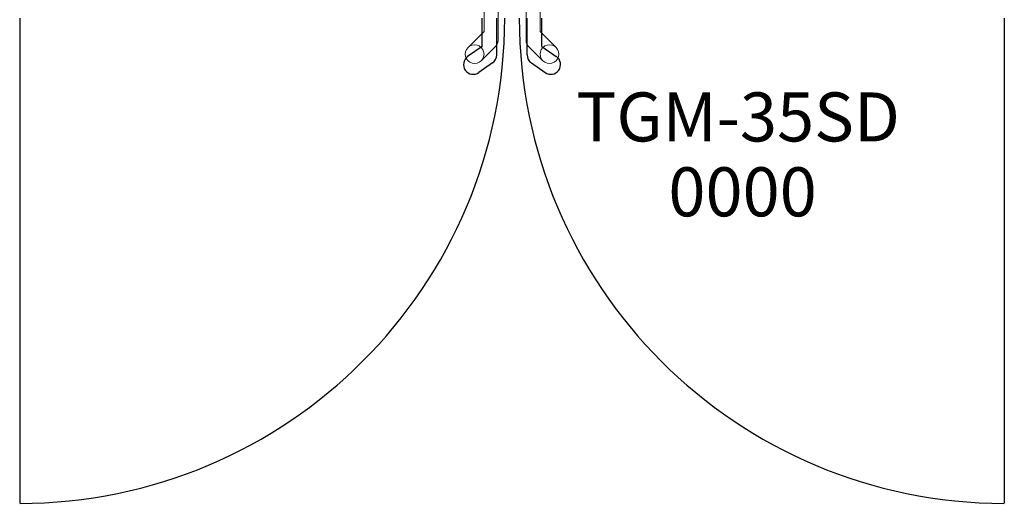
# Model space of a CAD drawing. Units: millimetres. Extents: x 0 to 1586, y -1306 to 170.
# Drawn here: x 0 to 1005, y -1306 to -812 of the extents above; entities that cross this region are included whole.
import ezdxf

# ---------------------------------------------------------------- set-up
doc = ezdxf.new("R2010")
doc.units = ezdxf.units.MM
for name, color, linetype in [('3D', 250, 'Continuous'), ('PLAN', 10, 'Continuous'), ('ДвериЯщикиОтступ', 10, 'Continuous'), ('НАИМЕНОВАНИЕ', 222, 'Continuous')]:
    doc.layers.add(name, color=color, linetype=linetype)
doc.layers.add('ATTRIBUT', color=104, linetype='Continuous', lineweight=0)
doc.styles.add('GOST A', font='txt')
doc.styles.get("Standard").update_dxf_attribs({"font": 'arial.ttf'})

# ---------------------------------------------------------------- blocks, each defined once
blk = doc.blocks.new('1')
at = {"layer": 'ATTRIBUT', "color": 3, "flags": 4}
blk.add_attdef('КОД', (11.7, 46), '', height=50, dxfattribs=at)

msp = doc.modelspace()

# ---------------------------------------------------------------- linework, layer by layer
at = {"layer": '3D', "lineweight": 5}
for points, invisible_edges in [([(488.2, -799.9, 1238.7), (488.2, -833.3, 1238.7), (473.9, -824.5, 1238.7), (473.9, -799.9, 1238.7)], 2), ([(488.2, -799.9, 1264.1), (473.9, -799.9, 1264.1), (473.9, -824.5, 1264.1), (488.2, -833.3, 1264.1)], 4), ([(488.2, -799.9, 958.8), (473.9, -799.9, 958.8), (473.9, -824.5, 958.8), (488.2, -833.3, 958.8)], 4), ([(488.2, -799.9, 933.4), (488.2, -833.3, 933.4), (473.9, -824.5, 933.4), (473.9, -799.9, 933.4)], 2), ([(531.1, -824.5, 1238.7), (516.8, -833.3, 1238.7), (516.8, -799.9, 1238.7), (531.1, -799.9, 1238.7)], 1), ([(531.1, -824.5, 1264.1), (531.1, -799.9, 1264.1), (516.8, -799.9, 1264.1), (516.8, -833.3, 1264.1)], 8), ([(531.1, -824.5, 958.8), (531.1, -799.9, 958.8), (516.8, -799.9, 958.8), (516.8, -833.3, 958.8)], 8), ([(531.1, -824.5, 933.4), (516.8, -833.3, 933.4), (516.8, -799.9, 933.4), (531.1, -799.9, 933.4)], 1), ([(485.4, -840, 1238.7), (457.6, -840.8, 1238.7), (473.9, -824.5, 1238.7), (488.2, -833.3, 1238.7)], 13), ([(473.9, -824.5, 1264.1), (457.6, -840.8, 1264.1), (485.4, -840, 1264.1), (488.2, -833.3, 1264.1)], 14), ([(473.9, -824.5, 958.8), (457.6, -840.8, 958.8), (485.4, -840, 958.8), (488.2, -833.3, 958.8)], 14), ([(485.4, -840, 933.4), (457.6, -840.8, 933.4), (473.9, -824.5, 933.4), (488.2, -833.3, 933.4)], 13), ([(485.4, -840, 1238.7), (488.2, -833.3, 1238.7), (487.9, -835.7, 1238.7), (486.9, -838, 1238.7)], 1), ([(487.9, -835.7, 1264.1), (488.2, -833.3, 1264.1), (485.4, -840, 1264.1), (486.9, -838, 1264.1)], 2), ([(487.9, -835.7, 958.8), (488.2, -833.3, 958.8), (485.4, -840, 958.8), (486.9, -838, 958.8)], 2), ([(485.4, -840, 933.4), (488.2, -833.3, 933.4), (487.9, -835.7, 933.4), (486.9, -838, 933.4)], 1), ([(487.9, -835.7, 1264.1), (487.9, -835.7, 1238.7), (488.2, -833.3, 1238.7), (488.2, -833.3, 1264.1)], 1), ([(487.9, -835.7, 958.8), (487.9, -835.7, 933.4), (488.2, -833.3, 933.4), (488.2, -833.3, 958.8)], 1), ([(519.6, -840, 1238.7), (517.1, -835.7, 1238.7), (516.8, -833.3, 1238.7), (531.1, -824.5, 1238.7)], 13), ([(519.6, -840, 1264.1), (547.4, -840.8, 1264.1), (531.1, -824.5, 1264.1), (516.8, -833.3, 1264.1)], 13), ([(519.6, -840, 958.8), (547.4, -840.8, 958.8), (531.1, -824.5, 958.8), (516.8, -833.3, 958.8)], 13), ([(519.6, -840, 933.4), (517.1, -835.7, 933.4), (516.8, -833.3, 933.4), (531.1, -824.5, 933.4)], 13), ([(519.6, -840, 1264.1), (516.8, -833.3, 1264.1), (517.1, -835.7, 1264.1), (518.1, -838, 1264.1)], 1), ([(516.8, -833.3, 1238.7), (517.1, -835.7, 1238.7), (517.1, -835.7, 1264.1), (516.8, -833.3, 1264.1)], 2), ([(519.6, -840, 958.8), (516.8, -833.3, 958.8), (517.1, -835.7, 958.8), (518.1, -838, 958.8)], 1), ([(516.8, -833.3, 933.4), (517.1, -835.7, 933.4), (517.1, -835.7, 958.8), (516.8, -833.3, 958.8)], 2), ([(519.6, -840, 1238.7), (531.1, -824.5, 1238.7), (547.4, -840.8, 1238.7), (533.9, -854.3, 1238.7)], 5), ([(519.6, -840, 933.4), (531.1, -824.5, 933.4), (547.4, -840.8, 933.4), (533.9, -854.3, 933.4)], 5), ([(455.1, -845.1, 1238.7), (456.1, -842.8, 1238.7), (471.1, -854.3, 1238.7), (454.8, -847.6, 1238.7)], 6), ([(455.1, -845.1, 933.4), (456.1, -842.8, 933.4), (471.1, -854.3, 933.4), (454.8, -847.6, 933.4)], 6), ([(456.1, -842.8, 1238.7), (455.1, -845.1, 1238.7), (454.8, -847.6, 1238.7), (455.1, -850, 1238.7)], 8), ([(454.8, -847.6, 958.8), (455.1, -845.1, 958.8), (456.1, -842.8, 958.8), (455.1, -850, 958.8)], 4), ([(456.1, -842.8, 958.8), (461.9, -838.4, 958.8), (456.1, -852.3, 958.8), (455.1, -850, 958.8)], 11), ([(456.1, -842.8, 1264.1), (455.1, -845.1, 1264.1), (471.1, -854.3, 1264.1), (457.6, -840.8, 1264.1)], 6), ([(456.1, -842.8, 958.8), (455.1, -845.1, 958.8), (471.1, -854.3, 958.8), (457.6, -840.8, 958.8)], 6), ([(456.1, -842.8, 1264.1), (456.1, -842.8, 1238.7), (455.1, -845.1, 1238.7), (455.1, -845.1, 1264.1)], 5), ([(456.1, -842.8, 958.8), (456.1, -842.8, 933.4), (455.1, -845.1, 933.4), (455.1, -845.1, 958.8)], 5), ([(455.1, -850, 1238.7), (456.1, -852.3, 1238.7), (456.1, -842.8, 1238.7)], 14), ([(456.1, -842.8, 958.8), (455.1, -845.1, 958.8), (455.1, -845.1, 1238.7), (456.1, -842.8, 1238.7)], 10), ([(459.6, -839.3, 1238.7), (457.6, -840.8, 1238.7), (456.1, -842.8, 1238.7), (461.9, -838.4, 1238.7)], 4), ([(459.6, -839.3, 958.8), (461.9, -838.4, 958.8), (456.1, -842.8, 958.8), (457.6, -840.8, 958.8)], 2), ([(457.6, -840.8, 1238.7), (485.4, -840, 1238.7), (471.1, -854.3, 1238.7), (456.1, -842.8, 1238.7)], 5), ([(457.6, -840.8, 933.4), (485.4, -840, 933.4), (471.1, -854.3, 933.4), (456.1, -842.8, 933.4)], 5), ([(456.1, -842.8, 1238.7), (456.1, -842.8, 1264.1), (457.6, -840.8, 1264.1), (457.6, -840.8, 1238.7)], 1), ([(456.1, -842.8, 933.4), (456.1, -842.8, 958.8), (457.6, -840.8, 958.8), (457.6, -840.8, 933.4)], 1), ([(457.6, -840.8, 958.8), (456.1, -842.8, 958.8), (456.1, -842.8, 1238.7), (457.6, -840.8, 1238.7)], 10), ([(459.6, -839.3, 958.8), (457.6, -840.8, 958.8), (457.6, -840.8, 1238.7), (459.6, -839.3, 1238.7)], 10), ([(457.6, -840.8, 1264.1), (471.1, -854.3, 1264.1), (485.4, -840, 1264.1)], 13), ([(457.6, -840.8, 958.8), (471.1, -854.3, 958.8), (485.4, -840, 958.8)], 13), ([(461.9, -838.4, 958.8), (459.6, -839.3, 958.8), (459.6, -839.3, 1238.7), (461.9, -838.4, 1238.7)], 10), ([(466.8, -838.4, 1238.7), (464.3, -838, 1238.7), (461.9, -838.4, 1238.7), (473.5, -845.1, 1238.7)], 12), ([(466.8, -838.4, 958.8), (473.5, -845.1, 958.8), (461.9, -838.4, 958.8), (464.3, -838, 958.8)], 3), ([(464.3, -838, 958.8), (461.9, -838.4, 958.8), (461.9, -838.4, 1238.7), (464.3, -838, 1238.7)], 2), ([(466.8, -838.4, 1238.7), (466.8, -838.4, 958.8), (464.3, -838, 958.8), (464.3, -838, 1238.7)], 1), ([(471.1, -840.8, 1238.7), (469.1, -839.3, 1238.7), (466.8, -838.4, 1238.7), (473.5, -845.1, 1238.7)], 12), ([(471.1, -840.8, 958.8), (472.6, -842.8, 958.8), (473.5, -845.1, 958.8), (466.8, -838.4, 958.8)], 12), ([(469.1, -839.3, 958.8), (471.1, -840.8, 958.8), (466.8, -838.4, 958.8)], 2), ([(466.8, -838.4, 1238.7), (469.1, -839.3, 1238.7), (469.1, -839.3, 958.8), (466.8, -838.4, 958.8)], 10), ([(469.1, -839.3, 958.8), (469.1, -839.3, 1238.7), (471.1, -840.8, 1238.7), (471.1, -840.8, 958.8)], 5), ([(472.6, -842.8, 1238.7), (471.1, -840.8, 1238.7), (473.5, -845.1, 1238.7)], 2), ([(472.6, -842.8, 1238.7), (472.6, -842.8, 958.8), (471.1, -840.8, 958.8), (471.1, -840.8, 1238.7)], 5), ([(473.5, -845.1, 958.8), (472.6, -842.8, 958.8), (472.6, -842.8, 1238.7), (473.5, -845.1, 1238.7)], 10), ([(485.4, -840, 1264.1), (485.4, -840, 1238.7), (486.9, -838, 1238.7), (486.9, -838, 1264.1)], 4), ([(485.4, -840, 958.8), (485.4, -840, 933.4), (486.9, -838, 933.4), (486.9, -838, 958.8)], 4), ([(487.9, -835.7, 1238.7), (487.9, -835.7, 1264.1), (486.9, -838, 1264.1), (486.9, -838, 1238.7)], 5), ([(487.9, -835.7, 933.4), (487.9, -835.7, 958.8), (486.9, -838, 958.8), (486.9, -838, 933.4)], 5), ([(518.1, -838, 1238.7), (517.1, -835.7, 1238.7), (519.6, -840, 1238.7)], 2), ([(518.1, -838, 1264.1), (517.1, -835.7, 1264.1), (517.1, -835.7, 1238.7), (518.1, -838, 1238.7)], 10), ([(518.1, -838, 933.4), (517.1, -835.7, 933.4), (519.6, -840, 933.4)], 2), ([(518.1, -838, 958.8), (517.1, -835.7, 958.8), (517.1, -835.7, 933.4), (518.1, -838, 933.4)], 10), ([(518.1, -838, 1238.7), (519.6, -840, 1238.7), (519.6, -840, 1264.1), (518.1, -838, 1264.1)], 8), ([(518.1, -838, 933.4), (519.6, -840, 933.4), (519.6, -840, 958.8), (518.1, -838, 958.8)], 8), ([(519.6, -840, 1264.1), (533.9, -854.3, 1264.1), (547.4, -840.8, 1264.1)], 14), ([(519.6, -840, 958.8), (533.9, -854.3, 958.8), (547.4, -840.8, 958.8)], 14), ([(543.1, -838.4, 1238.7), (540.7, -838, 1238.7), (538.2, -838.4, 1238.7), (531.4, -845.1, 1238.7)], 12), ([(538.2, -838.4, 1238.7), (535.9, -839.3, 1238.7), (533.9, -840.8, 1238.7), (531.4, -845.1, 1238.7)], 12), ([(533.9, -840.8, 958.8), (535.9, -839.3, 958.8), (538.2, -838.4, 958.8), (531.4, -845.1, 958.8)], 12), ([(531.4, -845.1, 1238.7), (533.9, -840.8, 1238.7), (532.4, -842.8, 1238.7)], 1), ([(533.9, -840.8, 958.8), (531.4, -845.1, 958.8), (532.4, -842.8, 958.8)], 1), ([(532.4, -842.8, 1238.7), (532.4, -842.8, 958.8), (531.4, -845.1, 958.8), (531.4, -845.1, 1238.7)], 5), ([(533.9, -840.8, 958.8), (532.4, -842.8, 958.8), (532.4, -842.8, 1238.7), (533.9, -840.8, 1238.7)], 10), ([(533.9, -840.8, 1238.7), (535.9, -839.3, 1238.7), (535.9, -839.3, 958.8), (533.9, -840.8, 958.8)], 10), ([(548.9, -842.8, 1238.7), (533.9, -854.3, 1238.7), (547.4, -840.8, 1238.7)], 3), ([(533.9, -854.3, 1264.1), (549.9, -845.1, 1264.1), (548.9, -842.8, 1264.1), (547.4, -840.8, 1264.1)], 9), ([(533.9, -854.3, 958.8), (549.9, -845.1, 958.8), (548.9, -842.8, 958.8), (547.4, -840.8, 958.8)], 9), ([(548.9, -842.8, 933.4), (533.9, -854.3, 933.4), (547.4, -840.8, 933.4)], 3), ([(533.9, -854.3, 1238.7), (548.9, -842.8, 1238.7), (549.9, -845.1, 1238.7), (550.2, -847.6, 1238.7)], 9), ([(533.9, -854.3, 933.4), (548.9, -842.8, 933.4), (549.9, -845.1, 933.4), (550.2, -847.6, 933.4)], 9), ([(535.9, -839.3, 958.8), (535.9, -839.3, 1238.7), (538.2, -838.4, 1238.7), (538.2, -838.4, 958.8)], 5), ([(538.2, -838.4, 958.8), (540.7, -838, 958.8), (543.1, -838.4, 958.8)], 12), ([(540.7, -838, 958.8), (538.2, -838.4, 958.8), (538.2, -838.4, 1238.7), (540.7, -838, 1238.7)], 2), ([(543.1, -838.4, 1238.7), (543.1, -838.4, 958.8), (540.7, -838, 958.8), (540.7, -838, 1238.7)], 1), ([(543.1, -838.4, 1238.7), (548.9, -852.3, 1238.7), (548.9, -842.8, 1238.7), (545.4, -839.3, 1238.7)], 7), ([(543.1, -838.4, 958.8), (545.4, -839.3, 958.8), (548.9, -842.8, 958.8), (548.9, -852.3, 958.8)], 14), ([(545.4, -839.3, 1238.7), (545.4, -839.3, 958.8), (543.1, -838.4, 958.8), (543.1, -838.4, 1238.7)], 5), ([(545.4, -839.3, 1238.7), (548.9, -842.8, 1238.7), (547.4, -840.8, 1238.7)], 1), ([(548.9, -842.8, 958.8), (545.4, -839.3, 958.8), (547.4, -840.8, 958.8)], 1), ([(547.4, -840.8, 1238.7), (547.4, -840.8, 958.8), (545.4, -839.3, 958.8), (545.4, -839.3, 1238.7)], 5), ([(547.4, -840.8, 1264.1), (548.9, -842.8, 1264.1), (548.9, -842.8, 1238.7), (547.4, -840.8, 1238.7)], 2), ([(547.4, -840.8, 958.8), (548.9, -842.8, 958.8), (548.9, -842.8, 933.4), (547.4, -840.8, 933.4)], 2), ([(548.9, -842.8, 1238.7), (548.9, -842.8, 958.8), (547.4, -840.8, 958.8), (547.4, -840.8, 1238.7)], 5), ([(549.9, -845.1, 1238.7), (548.9, -842.8, 1238.7), (548.9, -842.8, 1264.1), (549.9, -845.1, 1264.1)], 10), ([(549.9, -845.1, 933.4), (548.9, -842.8, 933.4), (548.9, -842.8, 958.8), (549.9, -845.1, 958.8)], 10), ([(550.2, -847.6, 1238.7), (549.9, -845.1, 1238.7), (548.9, -842.8, 1238.7), (549.9, -850, 1238.7)], 4), ([(548.9, -842.8, 1238.7), (548.9, -852.3, 1238.7), (549.9, -850, 1238.7)], 13), ([(548.9, -842.8, 958.8), (549.9, -845.1, 958.8), (550.2, -847.6, 958.8), (549.9, -850, 958.8)], 8), ([(548.9, -842.8, 958.8), (549.9, -850, 958.8), (548.9, -852.3, 958.8)], 13), ([(549.9, -845.1, 1238.7), (549.9, -845.1, 958.8), (548.9, -842.8, 958.8), (548.9, -842.8, 1238.7)], 5), ([(471.1, -854.3, 1264.1), (455.1, -845.1, 1264.1), (454.8, -847.6, 1264.1), (455.1, -850, 1264.1)], 9), ([(455.1, -845.1, 1264.1), (455.1, -845.1, 1238.7), (454.8, -847.6, 1238.7), (454.8, -847.6, 1264.1)], 5), ([(471.1, -854.3, 958.8), (455.1, -845.1, 958.8), (454.8, -847.6, 958.8), (455.1, -850, 958.8)], 9), ([(455.1, -845.1, 958.8), (455.1, -845.1, 933.4), (454.8, -847.6, 933.4), (454.8, -847.6, 958.8)], 5), ([(454.8, -847.6, 1238.7), (455.1, -845.1, 1238.7), (455.1, -845.1, 958.8), (454.8, -847.6, 958.8)], 10), ([(471.1, -854.3, 1238.7), (469.1, -855.8, 1238.7), (455.1, -850, 1238.7), (454.8, -847.6, 1238.7)], 10), ([(454.8, -847.6, 1264.1), (454.8, -847.6, 1238.7), (455.1, -850, 1238.7), (455.1, -850, 1264.1)], 5), ([(471.1, -854.3, 933.4), (469.1, -855.8, 933.4), (455.1, -850, 933.4), (454.8, -847.6, 933.4)], 10), ([(454.8, -847.6, 958.8), (454.8, -847.6, 933.4), (455.1, -850, 933.4), (455.1, -850, 958.8)], 5), ([(454.8, -847.6, 958.8), (455.1, -850, 958.8), (455.1, -850, 1238.7), (454.8, -847.6, 1238.7)], 10), ([(469.1, -855.8, 1238.7), (466.8, -856.8, 1238.7), (456.1, -852.3, 1238.7), (455.1, -850, 1238.7)], 10), ([(469.1, -855.8, 1264.1), (455.1, -850, 1264.1), (456.1, -852.3, 1264.1), (466.8, -856.8, 1264.1)], 5), ([(471.1, -854.3, 1264.1), (455.1, -850, 1264.1), (469.1, -855.8, 1264.1)], 3), ([(455.1, -850, 1264.1), (455.1, -850, 1238.7), (456.1, -852.3, 1238.7), (456.1, -852.3, 1264.1)], 5), ([(469.1, -855.8, 958.8), (455.1, -850, 958.8), (456.1, -852.3, 958.8), (466.8, -856.8, 958.8)], 5), ([(471.1, -854.3, 958.8), (455.1, -850, 958.8), (469.1, -855.8, 958.8)], 3), ([(469.1, -855.8, 933.4), (466.8, -856.8, 933.4), (456.1, -852.3, 933.4), (455.1, -850, 933.4)], 10), ([(455.1, -850, 958.8), (455.1, -850, 933.4), (456.1, -852.3, 933.4), (456.1, -852.3, 958.8)], 5), ([(455.1, -850, 958.8), (456.1, -852.3, 958.8), (456.1, -852.3, 1238.7), (455.1, -850, 1238.7)], 10), ([(473.5, -845.1, 1238.7), (456.1, -852.3, 1238.7), (473.5, -850, 1238.7), (473.9, -847.6, 1238.7)], 3), ([(473.5, -850, 958.8), (456.1, -852.3, 958.8), (473.5, -845.1, 958.8), (473.9, -847.6, 958.8)], 3), ([(456.1, -852.3, 1238.7), (469.1, -855.8, 1238.7), (471.1, -854.3, 1238.7), (473.5, -850, 1238.7)], 13), ([(473.5, -850, 958.8), (472.6, -852.3, 958.8), (471.1, -854.3, 958.8), (456.1, -852.3, 958.8)], 12), ([(466.8, -856.8, 1238.7), (464.3, -857.1, 1238.7), (457.6, -854.3, 1238.7), (456.1, -852.3, 1238.7)], 10), ([(456.1, -852.3, 1264.1), (457.6, -854.3, 1264.1), (466.8, -856.8, 1264.1)], 14), ([(456.1, -852.3, 1264.1), (456.1, -852.3, 1238.7), (457.6, -854.3, 1238.7), (457.6, -854.3, 1264.1)], 5), ([(456.1, -852.3, 958.8), (457.6, -854.3, 958.8), (466.8, -856.8, 958.8)], 14), ([(466.8, -856.8, 933.4), (464.3, -857.1, 933.4), (457.6, -854.3, 933.4), (456.1, -852.3, 933.4)], 10), ([(456.1, -852.3, 958.8), (456.1, -852.3, 933.4), (457.6, -854.3, 933.4), (457.6, -854.3, 958.8)], 5), ([(457.6, -854.3, 1238.7), (459.6, -855.8, 1238.7), (461.9, -856.8, 1238.7), (456.1, -852.3, 1238.7)], 4), ([(461.9, -856.8, 1238.7), (464.3, -857.1, 1238.7), (456.1, -852.3, 1238.7)], 14), ([(464.3, -857.1, 1238.7), (466.8, -856.8, 1238.7), (469.1, -855.8, 1238.7), (456.1, -852.3, 1238.7)], 12), ([(469.1, -855.8, 958.8), (456.1, -852.3, 958.8), (471.1, -854.3, 958.8)], 3), ([(461.9, -856.8, 958.8), (459.6, -855.8, 958.8), (457.6, -854.3, 958.8), (456.1, -852.3, 958.8)], 8), ([(464.3, -857.1, 958.8), (461.9, -856.8, 958.8), (456.1, -852.3, 958.8), (469.1, -855.8, 958.8)], 14), ([(456.1, -852.3, 958.8), (457.6, -854.3, 958.8), (457.6, -854.3, 1238.7), (456.1, -852.3, 1238.7)], 10), ([(472.6, -852.3, 1238.7), (473.5, -850, 1238.7), (471.1, -854.3, 1238.7)], 2), ([(471.1, -854.3, 958.8), (472.6, -852.3, 958.8), (472.6, -852.3, 1238.7), (471.1, -854.3, 1238.7)], 10), ([(472.6, -852.3, 958.8), (473.5, -850, 958.8), (473.5, -850, 1238.7), (472.6, -852.3, 1238.7)], 10), ([(473.9, -847.6, 958.8), (473.5, -845.1, 958.8), (473.5, -845.1, 1238.7), (473.9, -847.6, 1238.7)], 10), ([(473.9, -847.6, 1238.7), (473.5, -850, 1238.7), (473.5, -850, 958.8), (473.9, -847.6, 958.8)], 10), ([(531.4, -850, 1238.7), (531.4, -845.1, 1238.7), (531.1, -847.6, 1238.7)], 1), ([(531.4, -850, 958.8), (531.1, -847.6, 958.8), (531.4, -845.1, 958.8), (548.9, -852.3, 958.8)], 12), ([(531.4, -845.1, 1238.7), (531.4, -845.1, 958.8), (531.1, -847.6, 958.8), (531.1, -847.6, 1238.7)], 5), ([(531.4, -850, 958.8), (531.4, -850, 1238.7), (531.1, -847.6, 1238.7), (531.1, -847.6, 958.8)], 5), ([(531.4, -850, 1238.7), (532.4, -852.3, 1238.7), (533.9, -854.3, 1238.7), (548.9, -852.3, 1238.7)], 12), ([(533.9, -854.3, 958.8), (532.4, -852.3, 958.8), (531.4, -850, 958.8), (548.9, -852.3, 958.8)], 12), ([(531.4, -850, 1238.7), (531.4, -850, 958.8), (532.4, -852.3, 958.8), (532.4, -852.3, 1238.7)], 5), ([(532.4, -852.3, 1238.7), (532.4, -852.3, 958.8), (533.9, -854.3, 958.8), (533.9, -854.3, 1238.7)], 5), ([(550.2, -847.6, 1264.1), (549.9, -845.1, 1264.1), (533.9, -854.3, 1264.1), (549.9, -850, 1264.1)], 6), ([(550.2, -847.6, 958.8), (549.9, -845.1, 958.8), (533.9, -854.3, 958.8), (549.9, -850, 958.8)], 6), ([(549.9, -850, 1238.7), (535.9, -855.8, 1238.7), (533.9, -854.3, 1238.7), (550.2, -847.6, 1238.7)], 5), ([(549.9, -850, 933.4), (535.9, -855.8, 933.4), (533.9, -854.3, 933.4), (550.2, -847.6, 933.4)], 5), ([(535.9, -855.8, 1264.1), (549.9, -850, 1264.1), (533.9, -854.3, 1264.1)], 3), ([(535.9, -855.8, 958.8), (549.9, -850, 958.8), (533.9, -854.3, 958.8)], 3), ([(548.9, -852.3, 1238.7), (533.9, -854.3, 1238.7), (535.9, -855.8, 1238.7)], 13), ([(535.9, -855.8, 958.8), (533.9, -854.3, 958.8), (548.9, -852.3, 958.8)], 14), ([(548.9, -852.3, 1238.7), (538.2, -856.8, 1238.7), (535.9, -855.8, 1238.7), (549.9, -850, 1238.7)], 5), ([(548.9, -852.3, 1264.1), (549.9, -850, 1264.1), (535.9, -855.8, 1264.1), (538.2, -856.8, 1264.1)], 10), ([(548.9, -852.3, 958.8), (549.9, -850, 958.8), (535.9, -855.8, 958.8), (538.2, -856.8, 958.8)], 10), ([(548.9, -852.3, 933.4), (538.2, -856.8, 933.4), (535.9, -855.8, 933.4), (549.9, -850, 933.4)], 5), ([(540.7, -857.1, 1238.7), (543.1, -856.8, 1238.7), (548.9, -852.3, 1238.7), (535.9, -855.8, 1238.7)], 14), ([(540.7, -857.1, 958.8), (538.2, -856.8, 958.8), (535.9, -855.8, 958.8), (548.9, -852.3, 958.8)], 12), ([(547.4, -854.3, 1238.7), (540.7, -857.1, 1238.7), (538.2, -856.8, 1238.7), (548.9, -852.3, 1238.7)], 5), ([(538.2, -856.8, 1264.1), (540.7, -857.1, 1264.1), (547.4, -854.3, 1264.1), (548.9, -852.3, 1264.1)], 10), ([(538.2, -856.8, 958.8), (540.7, -857.1, 958.8), (547.4, -854.3, 958.8), (548.9, -852.3, 958.8)], 10), ([(547.4, -854.3, 933.4), (540.7, -857.1, 933.4), (538.2, -856.8, 933.4), (548.9, -852.3, 933.4)], 5), ([(543.1, -856.8, 958.8), (540.7, -857.1, 958.8), (548.9, -852.3, 958.8)], 14), ([(543.1, -856.8, 1238.7), (545.4, -855.8, 1238.7), (547.4, -854.3, 1238.7), (548.9, -852.3, 1238.7)], 8), ([(547.4, -854.3, 958.8), (545.4, -855.8, 958.8), (543.1, -856.8, 958.8), (548.9, -852.3, 958.8)], 4), ([(547.4, -854.3, 1238.7), (548.9, -852.3, 1238.7), (548.9, -852.3, 1264.1), (547.4, -854.3, 1264.1)], 10), ([(547.4, -854.3, 933.4), (548.9, -852.3, 933.4), (548.9, -852.3, 958.8), (547.4, -854.3, 958.8)], 10), ([(547.4, -854.3, 1238.7), (547.4, -854.3, 958.8), (548.9, -852.3, 958.8), (548.9, -852.3, 1238.7)], 5), ([(548.9, -852.3, 1238.7), (549.9, -850, 1238.7), (549.9, -850, 1264.1), (548.9, -852.3, 1264.1)], 10), ([(548.9, -852.3, 933.4), (549.9, -850, 933.4), (549.9, -850, 958.8), (548.9, -852.3, 958.8)], 10), ([(548.9, -852.3, 1238.7), (548.9, -852.3, 958.8), (549.9, -850, 958.8), (549.9, -850, 1238.7)], 5), ([(550.2, -847.6, 1238.7), (549.9, -845.1, 1238.7), (549.9, -845.1, 1264.1), (550.2, -847.6, 1264.1)], 10), ([(550.2, -847.6, 933.4), (549.9, -845.1, 933.4), (549.9, -845.1, 958.8), (550.2, -847.6, 958.8)], 10), ([(549.9, -845.1, 958.8), (549.9, -845.1, 1238.7), (550.2, -847.6, 1238.7), (550.2, -847.6, 958.8)], 5), ([(549.9, -850, 1238.7), (550.2, -847.6, 1238.7), (550.2, -847.6, 1264.1), (549.9, -850, 1264.1)], 10), ([(549.9, -850, 933.4), (550.2, -847.6, 933.4), (550.2, -847.6, 958.8), (549.9, -850, 958.8)], 10), ([(549.9, -850, 1238.7), (549.9, -850, 958.8), (550.2, -847.6, 958.8), (550.2, -847.6, 1238.7)], 5), ([(464.3, -857.1, 1238.7), (461.9, -856.8, 1238.7), (459.6, -855.8, 1238.7), (457.6, -854.3, 1238.7)], 8), ([(464.3, -857.1, 1264.1), (466.8, -856.8, 1264.1), (457.6, -854.3, 1264.1), (459.6, -855.8, 1264.1)], 10), ([(459.6, -855.8, 1238.7), (459.6, -855.8, 1264.1), (457.6, -854.3, 1264.1), (457.6, -854.3, 1238.7)], 5), ([(464.3, -857.1, 958.8), (466.8, -856.8, 958.8), (457.6, -854.3, 958.8), (459.6, -855.8, 958.8)], 10), ([(464.3, -857.1, 933.4), (461.9, -856.8, 933.4), (459.6, -855.8, 933.4), (457.6, -854.3, 933.4)], 8), ([(459.6, -855.8, 933.4), (459.6, -855.8, 958.8), (457.6, -854.3, 958.8), (457.6, -854.3, 933.4)], 5), ([(457.6, -854.3, 958.8), (459.6, -855.8, 958.8), (459.6, -855.8, 1238.7), (457.6, -854.3, 1238.7)], 10), ([(461.9, -856.8, 1264.1), (464.3, -857.1, 1264.1), (459.6, -855.8, 1264.1)], 2), ([(459.6, -855.8, 1264.1), (459.6, -855.8, 1238.7), (461.9, -856.8, 1238.7), (461.9, -856.8, 1264.1)], 5), ([(461.9, -856.8, 958.8), (464.3, -857.1, 958.8), (459.6, -855.8, 958.8)], 2), ([(459.6, -855.8, 958.8), (459.6, -855.8, 933.4), (461.9, -856.8, 933.4), (461.9, -856.8, 958.8)], 5), ([(459.6, -855.8, 958.8), (461.9, -856.8, 958.8), (461.9, -856.8, 1238.7), (459.6, -855.8, 1238.7)], 10), ([(461.9, -856.8, 1264.1), (461.9, -856.8, 1238.7), (464.3, -857.1, 1238.7), (464.3, -857.1, 1264.1)], 5), ([(461.9, -856.8, 958.8), (461.9, -856.8, 933.4), (464.3, -857.1, 933.4), (464.3, -857.1, 958.8)], 5), ([(461.9, -856.8, 958.8), (464.3, -857.1, 958.8), (464.3, -857.1, 1238.7), (461.9, -856.8, 1238.7)], 8), ([(469.1, -855.8, 958.8), (466.8, -856.8, 958.8), (464.3, -857.1, 958.8)], 12), ([(464.3, -857.1, 1264.1), (464.3, -857.1, 1238.7), (466.8, -856.8, 1238.7), (466.8, -856.8, 1264.1)], 5), ([(464.3, -857.1, 958.8), (464.3, -857.1, 933.4), (466.8, -856.8, 933.4), (466.8, -856.8, 958.8)], 5), ([(464.3, -857.1, 958.8), (466.8, -856.8, 958.8), (466.8, -856.8, 1238.7), (464.3, -857.1, 1238.7)], 2), ([(466.8, -856.8, 1264.1), (466.8, -856.8, 1238.7), (469.1, -855.8, 1238.7), (469.1, -855.8, 1264.1)], 5), ([(466.8, -856.8, 958.8), (466.8, -856.8, 933.4), (469.1, -855.8, 933.4), (469.1, -855.8, 958.8)], 5), ([(466.8, -856.8, 958.8), (469.1, -855.8, 958.8), (469.1, -855.8, 1238.7), (466.8, -856.8, 1238.7)], 10), ([(469.1, -855.8, 1264.1), (469.1, -855.8, 1238.7), (471.1, -854.3, 1238.7), (471.1, -854.3, 1264.1)], 1), ([(469.1, -855.8, 958.8), (469.1, -855.8, 933.4), (471.1, -854.3, 933.4), (471.1, -854.3, 958.8)], 1), ([(469.1, -855.8, 958.8), (471.1, -854.3, 958.8), (471.1, -854.3, 1238.7), (469.1, -855.8, 1238.7)], 10), ([(533.9, -854.3, 1238.7), (535.9, -855.8, 1238.7), (535.9, -855.8, 1264.1), (533.9, -854.3, 1264.1)], 2), ([(533.9, -854.3, 933.4), (535.9, -855.8, 933.4), (535.9, -855.8, 958.8), (533.9, -854.3, 958.8)], 2), ([(533.9, -854.3, 1238.7), (533.9, -854.3, 958.8), (535.9, -855.8, 958.8), (535.9, -855.8, 1238.7)], 5), ([(535.9, -855.8, 1238.7), (538.2, -856.8, 1238.7), (538.2, -856.8, 1264.1), (535.9, -855.8, 1264.1)], 10), ([(535.9, -855.8, 933.4), (538.2, -856.8, 933.4), (538.2, -856.8, 958.8), (535.9, -855.8, 958.8)], 10), ([(540.7, -857.1, 1238.7), (535.9, -855.8, 1238.7), (538.2, -856.8, 1238.7)], 1), ([(535.9, -855.8, 1238.7), (535.9, -855.8, 958.8), (538.2, -856.8, 958.8), (538.2, -856.8, 1238.7)], 5), ([(538.2, -856.8, 1238.7), (540.7, -857.1, 1238.7), (540.7, -857.1, 1264.1), (538.2, -856.8, 1264.1)], 10), ([(538.2, -856.8, 933.4), (540.7, -857.1, 933.4), (540.7, -857.1, 958.8), (538.2, -856.8, 958.8)], 10), ([(538.2, -856.8, 1238.7), (538.2, -856.8, 958.8), (540.7, -857.1, 958.8), (540.7, -857.1, 1238.7)], 1), ([(545.4, -855.8, 1238.7), (543.1, -856.8, 1238.7), (540.7, -857.1, 1238.7), (547.4, -854.3, 1238.7)], 4), ([(540.7, -857.1, 1264.1), (543.1, -856.8, 1264.1), (545.4, -855.8, 1264.1), (547.4, -854.3, 1264.1)], 8), ([(540.7, -857.1, 958.8), (543.1, -856.8, 958.8), (545.4, -855.8, 958.8), (547.4, -854.3, 958.8)], 8), ([(545.4, -855.8, 933.4), (543.1, -856.8, 933.4), (540.7, -857.1, 933.4), (547.4, -854.3, 933.4)], 4), ([(540.7, -857.1, 1238.7), (543.1, -856.8, 1238.7), (543.1, -856.8, 1264.1), (540.7, -857.1, 1264.1)], 10), ([(540.7, -857.1, 933.4), (543.1, -856.8, 933.4), (543.1, -856.8, 958.8), (540.7, -857.1, 958.8)], 10), ([(540.7, -857.1, 1238.7), (540.7, -857.1, 958.8), (543.1, -856.8, 958.8), (543.1, -856.8, 1238.7)], 4), ([(543.1, -856.8, 1238.7), (545.4, -855.8, 1238.7), (545.4, -855.8, 1264.1), (543.1, -856.8, 1264.1)], 10), ([(543.1, -856.8, 933.4), (545.4, -855.8, 933.4), (545.4, -855.8, 958.8), (543.1, -856.8, 958.8)], 10), ([(543.1, -856.8, 1238.7), (543.1, -856.8, 958.8), (545.4, -855.8, 958.8), (545.4, -855.8, 1238.7)], 5), ([(547.4, -854.3, 1264.1), (545.4, -855.8, 1264.1), (545.4, -855.8, 1238.7), (547.4, -854.3, 1238.7)], 10), ([(547.4, -854.3, 958.8), (545.4, -855.8, 958.8), (545.4, -855.8, 933.4), (547.4, -854.3, 933.4)], 10), ([(545.4, -855.8, 1238.7), (545.4, -855.8, 958.8), (547.4, -854.3, 958.8), (547.4, -854.3, 1238.7)], 5)]:
    msp.add_3dface(points, dxfattribs=dict(at, invisible_edges=invisible_edges))
for points in [[(473.9, -799.9, 1238.7), (473.9, -824.5, 1238.7), (473.9, -824.5, 1264.1), (473.9, -799.9, 1264.1)], [(473.9, -799.9, 933.4), (473.9, -824.5, 933.4), (473.9, -824.5, 958.8), (473.9, -799.9, 958.8)], [(488.2, -833.3, 1238.7), (488.2, -799.9, 1238.7), (488.2, -799.9, 1264.1), (488.2, -833.3, 1264.1)], [(488.2, -833.3, 933.4), (488.2, -799.9, 933.4), (488.2, -799.9, 958.8), (488.2, -833.3, 958.8)], [(516.8, -799.9, 1264.1), (516.8, -799.9, 1238.7), (516.8, -833.3, 1238.7), (516.8, -833.3, 1264.1)], [(516.8, -799.9, 958.8), (516.8, -799.9, 933.4), (516.8, -833.3, 933.4), (516.8, -833.3, 958.8)], [(531.1, -824.5, 1264.1), (531.1, -824.5, 1238.7), (531.1, -799.9, 1238.7), (531.1, -799.9, 1264.1)], [(531.1, -824.5, 958.8), (531.1, -824.5, 933.4), (531.1, -799.9, 933.4), (531.1, -799.9, 958.8)], [(473.9, -824.5, 1238.7), (457.6, -840.8, 1238.7), (457.6, -840.8, 1264.1), (473.9, -824.5, 1264.1)], [(473.9, -824.5, 933.4), (457.6, -840.8, 933.4), (457.6, -840.8, 958.8), (473.9, -824.5, 958.8)], [(547.4, -840.8, 1264.1), (547.4, -840.8, 1238.7), (531.1, -824.5, 1238.7), (531.1, -824.5, 1264.1)], [(547.4, -840.8, 958.8), (547.4, -840.8, 933.4), (531.1, -824.5, 933.4), (531.1, -824.5, 958.8)], [(471.1, -854.3, 1238.7), (485.4, -840, 1238.7), (485.4, -840, 1264.1), (471.1, -854.3, 1264.1)], [(471.1, -854.3, 933.4), (485.4, -840, 933.4), (485.4, -840, 958.8), (471.1, -854.3, 958.8)], [(519.6, -840, 1264.1), (519.6, -840, 1238.7), (533.9, -854.3, 1238.7), (533.9, -854.3, 1264.1)], [(519.6, -840, 958.8), (519.6, -840, 933.4), (533.9, -854.3, 933.4), (533.9, -854.3, 958.8)]]:
    msp.add_3dface(points, dxfattribs=at)
at = {"layer": 'PLAN'}
for p, q in [((471.9, -839.7), (471.9, -811)), ((486.9, -848.4), (486.9, -811)), ((518, -848.4), (518, -811)), ((533, -839.7), (533, -811)), ((471.9, -839.7), (457.2, -850)), ((533, -839.7), (547.7, -850)), ((482.7, -856.6), (468.7, -866.4)), ((522.3, -856.6), (536.2, -866.4))]:
    msp.add_line(p, q, dxfattribs=at)
for centre, start, end in [((463, -858.2), 125, 305), ((476.9, -848.4), 305, 0), ((528, -848.4), 180, 235), ((542, -858.2), 235, 55)]:
    msp.add_arc(centre, 10, start, end, dxfattribs=at)
at = {"layer": 'ДвериЯщикиОтступ'}
for p, q in [((0, -811), (0, -1305.9)), ((1004.9, -811), (1004.9, -1305.9))]:
    msp.add_line(p, q, dxfattribs=at)
for centre, start, end in [((0, -811), 270, 0), ((1004.9, -811), 180, 270)]:
    msp.add_arc(centre, 495, start, end, dxfattribs=at)

# ---------------------------------------------------------------- block references
at = {"layer": 'ATTRIBUT', "color": 0}
ref = msp.add_blockref('1', (650.4, -1059.1, 0), dxfattribs=at)
ref.add_attrib('КОД', '0000', (662.1, -1013.1, 0), dxfattribs={"color": 3, "height": 50})

# ---------------------------------------------------------------- texts
at = {"layer": 'НАИМЕНОВАНИЕ', "color": 250, "linetype": 'Continuous', "lineweight": 30, "ltscale": 100, "insert": (568.2, -886.7), "char_height": 50, "attachment_point": 1, "style": 'GOST A'}
msp.add_mtext_dynamic_manual_height_columns('{\\C234;TGM-35SD}', width=533.677, gutter_width=1250, heights=[0], dxfattribs=at)

doc.saveas('drawing.dxf')
